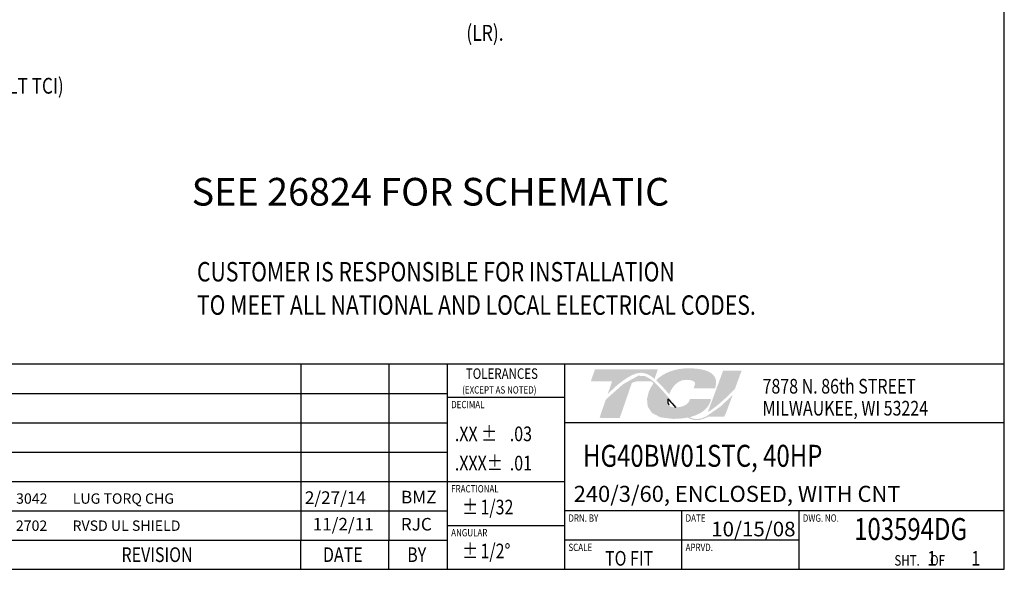
# Model space of a CAD drawing. Units: inches. Extents: x -21 to 135, y -19 to 101.
# Drawn here: x 73 to 135, y -19 to 16 of the extents above; entities that cross this region are included whole.
import ezdxf
from ezdxf.enums import TextEntityAlignment as Align

# ---------------------------------------------------------------- set-up
doc = ezdxf.new("R2010")
doc.units = ezdxf.units.IN
doc.header["$LTSCALE"] = 4
doc.header["$MEASUREMENT"] = 0
doc.layers.add('BORDER', color=7, linetype='Continuous')
doc.styles.add('MASTER', font='romans', dxfattribs={"width": 0.8})

# ---------------------------------------------------------------- blocks, each defined once
blk = doc.blocks.new('REVISE12')
for p, q in [((0, 0), (0, 0.25)), ((0.25, 0.25), (0.25, 0)), ((2.75, 0.25), (2.75, 0)), ((3.5, 0.25), (3.5, 0))]:
    blk.add_line(p, q)
at = {"flags": 8}
for tag, width, p, p2 in [('NO', 0.9, (0.03125, 0.0625), (0.21875, 0.0625)), ('RDATE', 1.125, (2.8125, 0.0625), (3.46875, 0.0625))]:
    blk.add_attdef(tag, text='', height=0.125, dxfattribs=dict(at, width=width)).set_placement(p, p2, align=Align.FIT)
blk.add_attdef('REV', (0.3125, 0.0625), '', height=0.125, dxfattribs=at)
blk = doc.blocks.new('A$C04876F98')
for p, q in [((8.75, 1.75), (0, 1.75)), ((4, 0), (4, 1.75)), ((5, 0), (5, 1.75)), ((0, 1.5), (4, 1.5)), ((4, 1.4687), (5, 1.4687)), ((0, 1.25), (4, 1.25)), ((8.75, 1.25), (5, 1.25)), ((0, 1), (4, 1)), ((0, 0.75), (4, 0.75)), ((4, 0.75), (5, 0.75)), ((0, 0.5), (4, 0.5)), ((8.75, 0.5), (5, 0.5)), ((6, 0), (6, 0.5)), ((7, 0), (7, 0.5)), ((4, 0.375), (5, 0.375)), ((0, 0.25), (4, 0.25)), ((2.75, 0), (2.75, 0.25)), ((3.5, 0), (3.5, 0.25)), ((7, 0.25), (5, 0.25))]:
    blk.add_line(p, q)
at = {"layer": 'BORDER'}
for p, q in [((0, 1.5), (4, 1.5)), ((0, 1.25), (4, 1.25)), ((0, 1), (4, 1)), ((0, 0.75), (4, 0.75)), ((0, 0.5), (4, 0.5))]:
    blk.add_line(p, q, dxfattribs=at)
for p in [(0, 1.5), (0, 1.25), (0, 1), (0, 0.75), (0, 0.5), (0, 0.25)]:
    blk.add_blockref('REVISE12', p, dxfattribs=at)
at = {"width": 0.8}
for s, height, p in [('TOLERANCES', 0.09, (4.1562, 1.625)), ('7878 N. 86th STREET', 0.125, (6.6875, 1.5)), ('(EXCEPT AS NOTED)', 0.0625, (4.125, 1.5)), ('DECIMAL', 0.0625, (4.0312, 1.375)), ('MILWAUKEE, WI 53224', 0.125, (6.6875, 1.3125)), ('.XX %%p', 0.125, (4.0625, 1.0937)), ('.XXX%%p', 0.125, (4.0625, 0.8437)), ('FRACTIONAL', 0.0625, (4.0312, 0.6562)), ('%%p', 0.125, (4.125, 0.4687)), ('DRN. BY', 0.0625, (5.0312, 0.4062)), ('DATE', 0.0625, (6.0312, 0.4062)), ('DWG. NO.', 0.0625, (7.0312, 0.4062)), ('ANGULAR', 0.0625, (4.0312, 0.2812)), ('REVISION', 0.125, (1.2187, 0.0625)), ('DATE', 0.125, (2.9375, 0.0625)), ('BY', 0.125, (3.6562, 0.0625)), ('%%p', 0.125, (4.125, 0.0937)), ('SCALE', 0.0625, (5.0312, 0.1562)), ('APRVD.', 0.0625, (6.0312, 0.1562)), ('SHT.    OF', 0.09, (7.8125, 0.0312))]:
    blk.add_text(s, height=height, dxfattribs=at).set_placement(p)
for tag, p, height in [('TOLXX', (4.5312, 1.0937), 0.125), ('DESC1', (5.1562, 0.875), 0.1875), ('TOLXXX', (4.5312, 0.8437), 0.125), ('DESC2', (5.1562, 0.5937), 0.1875), ('TOLFRAC', (4.2812, 0.4687), 0.125), ('DWGNO', (7.4687, 0.25), 0.1875), ('DRNBY', (5.4062, 0.2812), 0.125), ('DWG.SIZE', (7.1562, 0.0937), 0.25), ('TOLANG', (4.2812, 0.0937), 0.125), ('SCALE', (5.3437, 0.0312), 0.125), ('APRVD', (6.3437, 0.0312), 0.125), ('SHT', (8.0937, 0.0312), 0.125), ('OFSHT', (8.4687, 0.0312), 0.125)]:
    blk.add_attdef(tag, p, '', height=height, dxfattribs=at)
at = {"width": 1.568182}
blk.add_attdef('DATE', text='', height=0.125, dxfattribs=at).set_placement((6.25, 0.2812), (6.9687, 0.2812), align=Align.FIT)
blk = doc.blocks.new('MASTER-BORDER')
at = {"layer": 'BORDER'}
blk.add_lwpolyline([(0.5, 0.5), (21.5, 0.5), (21.5, 16.5), (0.5, 16.5)], close=True, dxfattribs=at)

msp = doc.modelspace()

# ---------------------------------------------------------------- hatches: boundary and pattern name
at = {"lineweight": 25}
h = msp.add_hatch(color=7, dxfattribs=at)
h.dxf.hatch_style = 2
edge = h.paths.add_edge_path()
edge.add_spline(control_points=[(109.983, -7.648), (110.404, -7.217), (111.398, -6.283), (112.093, -6.283), (112.398, -6.283), (112.685, -6.437), (112.967, -6.672), (112.967, -6.672), (113.179, -6.058), (113.179, -6.058), (113.179, -6.058), (109.175, -6.058), (109.175, -6.058), (109.175, -6.058), (108.912, -6.821), (108.912, -6.821), (108.912, -6.821), (109.97, -6.821), (110.268, -6.821), (110.228, -6.939), (110.113, -7.27), (109.983, -7.648)], knot_values=[0, 0, 0, 0, 1, 1, 1, 2, 2, 2, 3, 3, 3, 4, 4, 4, 5, 5, 5, 6, 6, 6, 7, 7, 7, 7], degree=3, periodic=0)
h = msp.add_hatch(color=7, dxfattribs=at)
h.dxf.hatch_style = 2
edge = h.paths.add_edge_path()
edge.add_spline(control_points=[(113.819, -7.56), (113.819, -7.56), (113.899, -7.652), (113.899, -7.652), (113.94, -7.536), (114.25, -6.731), (114.982, -6.731), (115.371, -6.731), (115.489, -6.84), (115.521, -6.886), (115.533, -6.903), (115.569, -6.955), (115.529, -7.064), (115.529, -7.064), (115.456, -7.264), (115.456, -7.264), (115.456, -7.264), (116.822, -7.264), (116.822, -7.264), (116.822, -7.264), (116.852, -7.156), (116.852, -7.156), (116.927, -6.892), (116.893, -6.664), (116.753, -6.479), (116.512, -6.161), (115.966, -5.999), (115.132, -5.999), (114.266, -5.999), (113.546, -6.274), (113.069, -6.761), (113.319, -6.987), (113.566, -7.27), (113.819, -7.56)], knot_values=[0, 0, 0, 0, 1, 1, 1, 2, 2, 2, 3, 3, 3, 4, 4, 4, 5, 5, 5, 6, 6, 6, 7, 7, 7, 8, 8, 8, 9, 9, 9, 10, 10, 10, 11, 11, 11, 11], degree=3, periodic=0)
h = msp.add_hatch(color=7, dxfattribs=at)
h.dxf.hatch_style = 2
edge = h.paths.add_edge_path()
edge.add_spline(control_points=[(117.335, -6.142), (117.335, -6.142), (116.358, -8.799), (116.358, -8.799), (117.039, -8.38), (117.826, -7.582), (118.083, -7.312), (118.083, -7.312), (118.513, -6.142), (118.513, -6.142), (118.513, -6.142), (117.335, -6.142), (117.335, -6.142)], knot_values=[0, 0, 0, 0, 1, 1, 1, 2, 2, 2, 3, 3, 3, 4, 4, 4, 4], degree=3, periodic=0)
h = msp.add_hatch(color=7, dxfattribs=at)
h.dxf.hatch_style = 2
h.paths.add_polyline_path([(116.262, -9.059), (116.262, -9.06), (116.261, -9.06), (116.24, -9.07), (116.207, -9.086), (116.185, -9.096), (116.182, -9.097), (116.121, -9.124), (116.058, -9.148), (116.031, -9.158), (116.029, -9.159), (116.019, -9.162), (115.989, -9.172), (115.96, -9.181), (115.954, -9.183), (115.95, -9.184), (115.915, -9.193), (115.857, -9.207), (115.811, -9.216), (115.807, -9.217), (115.802, -9.217), (115.778, -9.221), (115.751, -9.224), (115.736, -9.225), (115.731, -9.226), (115.723, -9.226), (115.696, -9.228), (115.669, -9.229), (115.644, -9.229), (115.618, -9.228), (115.602, -9.227), (115.596, -9.226), (115.588, -9.225), (115.569, -9.224), (115.55, -9.222), (115.542, -9.22), (115.536, -9.219), (115.524, -9.218), (115.505, -9.215), (115.487, -9.211), (115.482, -9.21), (115.477, -9.209), (115.461, -9.206), (115.441, -9.201), (115.427, -9.198), (115.423, -9.197), (115.419, -9.196), (115.397, -9.19), (115.376, -9.183), (115.368, -9.181), (115.365, -9.18), (115.356, -9.177), (115.333, -9.169), (115.311, -9.161), (115.309, -9.16), (115.308, -9.16), (115.292, -9.154), (115.269, -9.144), (115.252, -9.137), (115.251, -9.136), (115.228, -9.126), (115.204, -9.115), (115.194, -9.11), (115.194, -9.11), (115.285, -9.088), (115.636, -8.971), (115.935, -8.817), (115.998, -8.776), (116.035, -8.75), (116.051, -8.738), (116.051, -8.738), (116.057, -8.733), (116.085, -8.712), (116.112, -8.689), (116.118, -8.685), (116.119, -8.683), (116.133, -8.672), (116.159, -8.649), (116.18, -8.629), (116.181, -8.628), (116.182, -8.627), (116.223, -8.588), (116.27, -8.537), (116.296, -8.507), (116.298, -8.505), (116.301, -8.501), (116.32, -8.478), (116.338, -8.454), (116.347, -8.443), (116.352, -8.435), (116.361, -8.423), (116.374, -8.404), (116.386, -8.386), (116.392, -8.376), (116.399, -8.366), (116.408, -8.351), (116.419, -8.333), (116.428, -8.318), (116.434, -8.307), (116.441, -8.296), (116.45, -8.278), (116.46, -8.259), (116.466, -8.246), (116.472, -8.235), (116.479, -8.22), (116.49, -8.196), (116.501, -8.171), (116.503, -8.165), (116.505, -8.16), (116.52, -8.124), (116.57, -8.001), (116.541, -7.954), (115.225, -7.954), (115.209, -7.989), (115.19, -8.048), (115.184, -8.065), (115.178, -8.079), (115.173, -8.092), (115.171, -8.096), (115.169, -8.1), (115.164, -8.11), (115.159, -8.12), (115.155, -8.128), (115.151, -8.133), (115.148, -8.139), (115.142, -8.148), (115.136, -8.157), (115.118, -8.182), (115.093, -8.212), (115.078, -8.228), (115.076, -8.23), (115.07, -8.236), (115.037, -8.265), (115.001, -8.293), (114.891, -8.36), (114.729, -8.425), (114.62, -8.452), (114.62, -8.453), (114.614, -8.454), (114.53, -8.469), (114.439, -8.479), (114.414, -8.481), (114.413, -8.481), (114.395, -8.461), (114.346, -8.408), (114.298, -8.357), (114.291, -8.349), (114.258, -8.314), (114.212, -8.262), (114.18, -8.226), (114.176, -8.221), (114.172, -8.217), (114.125, -8.164), (114.078, -8.111), (114.059, -8.09), (114.056, -8.086), (114.039, -8.067), (113.99, -8.011), (113.941, -7.954), (113.851, -7.851), (113.712, -7.693), (113.503, -7.454), (113.19, -7.113), (112.956, -6.885), (112.956, -6.886), (112.928, -6.86), (112.897, -6.833), (112.699, -6.677), (112.363, -6.498), (111.928, -6.471), (110.951, -7.02), (110.047, -7.822), (109.913, -7.956), (109.875, -7.995), (109.844, -8.05), (109.819, -8.124), (109.762, -8.288), (109.565, -8.858), (109.464, -9.151), (109.814, -9.16), (110.579, -9.16), (110.753, -9.159), (110.756, -9.151), (110.776, -9.092), (111.139, -8.04), (111.524, -6.923), (111.857, -6.821), (112.574, -6.821), (112.787, -6.841), (112.849, -6.894), (112.896, -6.961), (112.734, -7.208), (112.606, -7.479), (112.487, -7.949), (112.53, -8.426), (112.795, -8.835), (113.342, -9.124), (114.125, -9.218), (114.179, -9.218), (114.232, -9.218), (114.258, -9.217), (114.271, -9.217), (114.293, -9.216), (114.332, -9.215), (114.371, -9.214), (114.387, -9.213), (114.403, -9.212), (114.431, -9.211), (114.467, -9.209), (114.497, -9.207), (114.512, -9.206), (114.528, -9.205), (114.562, -9.203), (114.597, -9.2), (114.62, -9.198), (114.634, -9.197), (114.652, -9.195), (114.689, -9.191), (114.724, -9.188), (114.739, -9.186), (114.751, -9.185), (114.776, -9.182), (114.814, -9.177), (114.846, -9.173), (114.855, -9.172), (114.864, -9.171), (114.899, -9.165), (114.939, -9.159), (114.962, -9.156), (114.967, -9.155), (114.978, -9.153), (115.022, -9.145), (115.066, -9.137), (115.269, -9.228), (115.52, -9.296), (115.795, -9.297), (116.106, -9.213), (116.405, -9.076), (117.4, -9.076), (117.539, -8.79), (117.804, -8.069), (117.883, -7.856), (117.922, -7.75), (117.946, -7.683), (117.946, -7.683), (117.946, -7.683), (117.836, -7.8), (117.177, -8.424)])
h.paths.add_polyline_path([(114.024, -8.167), (114.168, -8.329), (114.312, -8.486), (114.293, -8.486), (114.274, -8.487), (114.213, -8.485), (114.157, -8.479), (114.106, -8.469), (114.06, -8.456), (114.017, -8.439), (113.98, -8.417), (113.946, -8.392), (113.917, -8.363), (113.892, -8.33), (113.881, -8.312), (113.872, -8.293), (113.869, -8.287), (113.867, -8.282), (113.861, -8.267), (113.855, -8.253), (113.853, -8.246), (113.851, -8.239), (113.846, -8.224), (113.842, -8.209), (113.841, -8.202), (113.839, -8.195), (113.836, -8.178), (113.833, -8.161), (113.832, -8.156), (113.831, -8.15), (113.829, -8.129), (113.827, -8.108), (113.827, -8.106), (113.827, -8.103), (113.825, -8.052), (113.827, -8), (113.831, -7.947), (113.847, -7.965), (113.861, -7.98), (113.871, -7.992), (113.877, -7.999), (113.88, -8.002)])

# ---------------------------------------------------------------- linework, layer by layer
at = {"color": 7, "lineweight": 25}
for points in [[(113.827, -8.103), (113.824, -8.053), (113.826, -8), (113.831, -7.947)], [(113.827, -8.108), (113.827, -8.107), (113.827, -8.105), (113.827, -8.103)], [(113.831, -8.15), (113.83, -8.136), (113.828, -8.122), (113.827, -8.108)], [(113.831, -7.947), (113.86, -7.979), (113.88, -8.002), (113.88, -8.002)], [(113.88, -8.002), (114.025, -8.168), (114.168, -8.333), (114.312, -8.486)], [(113.833, -8.161), (113.833, -8.158), (113.832, -8.154), (113.831, -8.15)], [(113.839, -8.195), (113.837, -8.184), (113.835, -8.173), (113.833, -8.161)], [(113.842, -8.209), (113.841, -8.204), (113.84, -8.2), (113.839, -8.195)], [(113.851, -8.239), (113.848, -8.229), (113.845, -8.219), (113.842, -8.209)], [(113.855, -8.253), (113.854, -8.248), (113.852, -8.244), (113.851, -8.239)], [(113.867, -8.282), (113.863, -8.272), (113.859, -8.263), (113.855, -8.253)], [(113.872, -8.293), (113.87, -8.289), (113.869, -8.286), (113.867, -8.282)], [(113.892, -8.33), (113.885, -8.318), (113.878, -8.306), (113.872, -8.293)], [(113.892, -8.33), (113.892, -8.33), (113.892, -8.33), (113.892, -8.33)], [(114.312, -8.486), (114.299, -8.486), (114.287, -8.487), (114.274, -8.487)]]:
    msp.add_open_spline(points, degree=3, dxfattribs=at)

# ---------------------------------------------------------------- block references
at = {"color": 7, "lineweight": 25, "xscale": 7.463312724803062, "yscale": 7.463312724803062, "zscale": 7.463312724803062}
for name, p in [('MASTER-BORDER', (-25.225, -22.534)), ('REVISE12', (69.933, -7.608)), ('REVISE12', (69.933, -9.474)), ('REVISE12', (69.933, -11.34)), ('REVISE12', (69.933, -13.205)), ('REVISE12', (69.933, -15.071)), ('REVISE12', (69.933, -16.937))]:
    msp.add_blockref(name, p, dxfattribs=at)
at = {"color": 7, "lineweight": 25}
ref = msp.add_blockref('A$C04876F98', (69.933, -18.803), dxfattribs=dict(at, xscale=7.463312724803062, yscale=7.463312724803062, zscale=7.463312724803062))
ref.add_attrib('DWGNO', '103594DG', (125.674, -16.937), dxfattribs={"height": 1.3994, "width": 0.8})
ref.add_attrib('DATE', '10/15/08', dxfattribs={"height": 0.9329, "width": 0.8625}).set_placement((116.578, -16.704), (121.943, -16.704), align=Align.FIT)
ref.add_attrib('SCALE', 'TO FIT', (109.815, -18.57), dxfattribs={"height": 0.9329, "width": 0.8})
ref.add_attrib('SHT', '1', (130.339, -18.57), dxfattribs={"height": 0.933, "width": 0.8})
ref.add_attrib('OFSHT', '1', (133.138, -18.57), dxfattribs={"height": 0.933, "width": 0.8})
ref.add_attrib('DESC1', 'HG40BW01STC, 40HP', (108.415, -12.272), dxfattribs={"height": 1.39937, "width": 0.8})
ref.add_attrib('TOLXX', '.03', (103.751, -10.64), dxfattribs={"height": 0.9329, "width": 0.8})
ref.add_attrib('TOLXXX', '.01', (103.751, -12.506), dxfattribs={"height": 0.9329, "width": 0.8})
ref.add_attrib('TOLFRAC', '1/32', (101.885, -15.304), dxfattribs={"height": 0.9329, "width": 0.8})
ref.add_attrib('TOLANG', '1/2%%d', (101.885, -18.103), dxfattribs={"height": 0.9329, "width": 0.8})

# ---------------------------------------------------------------- texts
at = {"color": 7, "lineweight": 25, "style": 'MASTER', "width": 0.8}
for s, height, p in [('(LR).', 1.0196, (100.984, 14.859)), ('(BOTTOM ENTRANCE ALTERNATE-CONSULT TCI)', 1, (50.754, 11.498))]:
    msp.add_text(s, height=height, dxfattribs=at).set_placement(p)
at = {"color": 7, "lineweight": 25, "width": 0.8}
for s, p in [('CUSTOMER IS RESPONSIBLE FOR INSTALLATION', (83.833, -0.466)), ('TO MEET ALL NATIONAL AND LOCAL ELECTRICAL CODES.', (83.833, -2.589))]:
    msp.add_text(s, height=1.23821, dxfattribs=at).set_placement(p)
at = {"color": 7, "lineweight": 25}
for s, height, p in [('2/27/14', 0.8, (90.705, -14.635)), ('240/3/60, ENCLOSED, WITH CNT', 1.02302, (107.82, -14.509)), ('3042', 0.6589, (72.319, -14.625)), ('LUG TORQ CHG', 0.65889, (75.925, -14.625)), ('BMZ', 0.8, (96.826, -14.603)), ('11/2/11', 0.8, (91.201, -16.33)), ('RJC', 0.8, (96.813, -16.33)), ('2702', 0.6589, (72.305, -16.352)), ('RVSD UL SHIELD', 0.65889, (75.912, -16.352))]:
    msp.add_text(s, height=height, dxfattribs=at).set_placement(p)
at = {"color": 7, "lineweight": 25, "insert": (83.496, 9.065), "char_height": 1.76167, "attachment_point": 1, "style": 'MASTER'}
msp.add_mtext('\\PSEE 26824 FOR SCHEMATIC', dxfattribs=at)

doc.saveas('drawing.dxf')
